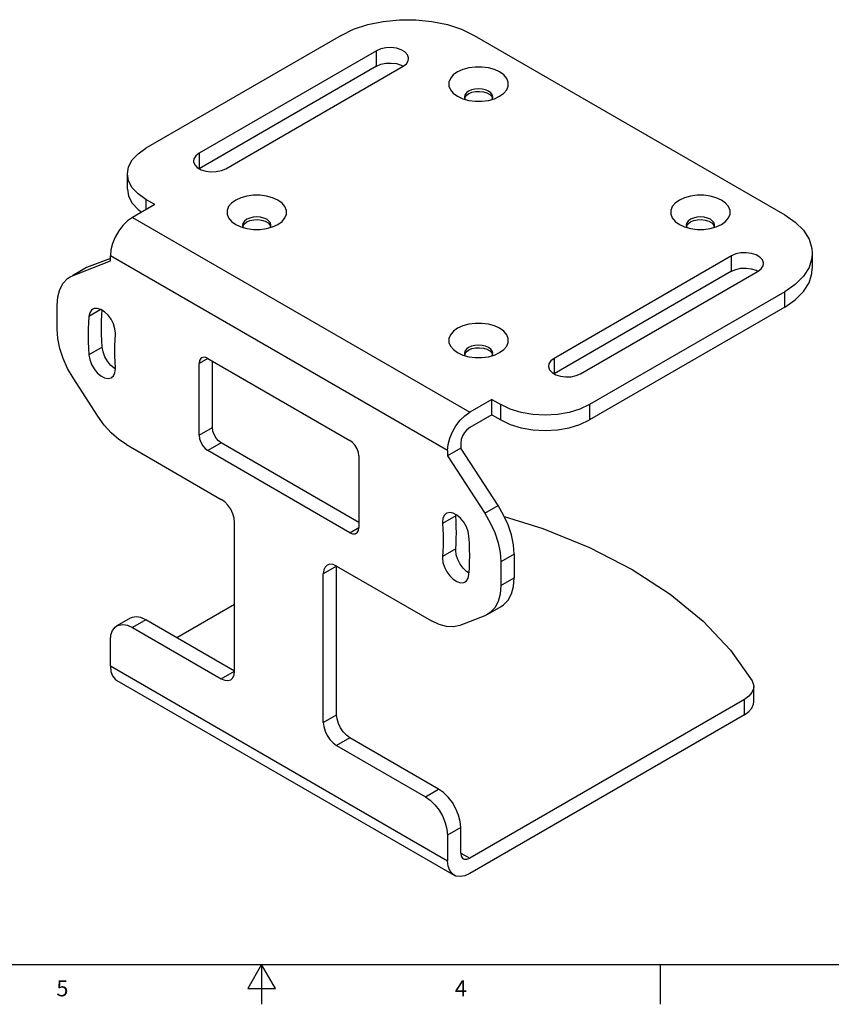
# Model space of a CAD drawing. Units: inches. Extents: x 0.7 to 21.3, y 0.5 to 16.
# Drawn here: x 9.5 to 14.6, y 0.5 to 6.7 of the extents above; entities that cross this region are included whole.
import ezdxf

# ---------------------------------------------------------------- set-up
doc = ezdxf.new("R2010")
doc.units = ezdxf.units.IN
doc.header["$LTSCALE"] = 1.21
doc.header["$MEASUREMENT"] = 0
doc.layers.get('0').update_dxf_attribs({"linetype": 'CONTINUOUS'})
doc.styles.add('TEXTSTYLE_2', font='txt', dxfattribs={"width": 0.8})

msp = doc.modelspace()

# ---------------------------------------------------------------- linework, layer by layer
at = {"color": 7, "linetype": 'CONTINUOUS'}
for p, q in [((11.5055, 6.5753), (10.2806, 5.8681)), ((12.3407, 6.5753), (14.2894, 5.4502)), ((11.7282, 6.4788), (10.6146, 5.8359)), ((11.7282, 6.3824), (11.7282, 6.4788)), ((11.7282, 6.3824), (10.6146, 5.7395)), ((10.7817, 5.7395), (11.8952, 6.3824)), ((11.8822, 6.3889), (11.8944, 6.3819)), ((12.2363, 6.1936), (12.2363, 6.1935)), ((12.2799, 6.1895), (12.2829, 6.1763)), ((12.2815, 6.1824), (12.2818, 6.1841)), ((12.2818, 6.1841), (12.2907, 6.1979)), ((12.2829, 6.1763), (12.2844, 6.1742)), ((12.2907, 6.1979), (12.3059, 6.2096)), ((12.3059, 6.2257), (12.2918, 6.2151)), ((12.4513, 6.1916), (12.4552, 6.1815)), ((12.4525, 6.1742), (12.4541, 6.1763)), ((12.4541, 6.1763), (12.4571, 6.1895)), ((10.6146, 5.8359), (10.6146, 5.7395)), ((10.1653, 5.6109), (10.1653, 5.7074)), ((10.3363, 5.5145), (10.1971, 5.4341)), ((10.2806, 5.5466), (10.2806, 5.4823)), ((10.3363, 5.5145), (10.2806, 5.5466)), ((10.1971, 5.4341), (12.3128, 4.2126)), ((10.8443, 5.3899), (10.8443, 5.3899)), ((10.888, 5.3859), (10.891, 5.3727)), ((10.8896, 5.3788), (10.8899, 5.3805)), ((10.8899, 5.3805), (10.8987, 5.3942)), ((10.891, 5.3727), (10.8925, 5.3705)), ((10.8987, 5.3942), (10.9139, 5.406)), ((10.9139, 5.4221), (10.8998, 5.4115)), ((11.0594, 5.3879), (11.0633, 5.3778)), ((11.0606, 5.3705), (11.0621, 5.3727)), ((11.0621, 5.3727), (11.0651, 5.3859)), ((13.6282, 5.3899), (13.6282, 5.3899)), ((13.6719, 5.3859), (13.6749, 5.3727)), ((13.6735, 5.3788), (13.6738, 5.3805)), ((13.6738, 5.3805), (13.6826, 5.3942)), ((13.6749, 5.3727), (13.6764, 5.3706)), ((13.6826, 5.3942), (13.6978, 5.406)), ((13.6978, 5.4221), (13.6837, 5.4115)), ((13.8433, 5.3879), (13.8472, 5.3778)), ((13.8445, 5.3706), (13.846, 5.3727)), ((13.846, 5.3727), (13.849, 5.3859)), ((10.0579, 5.1609), (10.0579, 5.193)), ((12.1736, 3.9715), (10.0579, 5.193)), ((13.9553, 5.193), (12.8418, 4.5501)), ((13.9553, 5.0966), (13.9553, 5.193)), ((14.4623, 5.2091), (14.4623, 5.1127)), ((9.824, 5.0708), (10.0579, 5.1609)), ((10.0579, 5.177), (9.9075, 5.1191)), ((9.8054, 5.062), (9.824, 5.0708)), ((9.8232, 5.0722), (9.8889, 5.1102)), ((9.9075, 5.1191), (9.824, 5.0708)), ((9.9075, 5.1191), (9.8889, 5.1102)), ((13.9553, 5.0966), (12.8418, 4.4537)), ((13.0088, 4.4537), (14.1223, 5.0966)), ((14.1093, 5.1031), (14.1215, 5.0961)), ((14.2894, 4.968), (13.0645, 4.2608)), ((14.2894, 4.8716), (14.2894, 4.968)), ((9.7238, 4.7328), (9.7238, 4.8817)), ((9.9991, 4.8564), (9.9232, 4.8126)), ((14.2894, 4.8716), (13.0645, 4.1644)), ((10.0068, 4.6199), (9.9232, 4.5717)), ((12.2363, 4.5863), (12.2363, 4.5863)), ((12.2799, 4.5823), (12.2829, 4.569)), ((12.2815, 4.5751), (12.2819, 4.5768)), ((12.2819, 4.5768), (12.2907, 4.5906)), ((12.2829, 4.569), (12.2845, 4.5669)), ((12.2907, 4.5906), (12.3059, 4.6024)), ((12.3059, 4.6184), (12.2918, 4.6078)), ((12.4513, 4.5843), (12.4552, 4.5742)), ((12.4526, 4.5669), (12.4541, 4.569)), ((12.4541, 4.569), (12.4571, 4.5823)), ((10.6703, 4.5501), (10.6147, 4.518)), ((10.6147, 4.0679), (10.6147, 4.518)), ((10.6703, 4.5501), (11.5612, 4.0358)), ((10.6982, 4.1161), (10.6982, 4.534)), ((12.8418, 4.5501), (12.8418, 4.4537)), ((10.0903, 4.4845), (10.082, 4.4888)), ((9.9804, 4.1871), (9.824, 4.428)), ((12.452, 4.293), (12.3128, 4.2126)), ((12.452, 4.1965), (12.452, 4.293)), ((12.452, 4.293), (12.5077, 4.2608)), ((12.5077, 4.1644), (12.5077, 4.2608)), ((13.0645, 4.2608), (13.0645, 4.1644)), ((12.452, 4.1965), (12.3128, 4.1162)), ((12.452, 4.1965), (12.5077, 4.1644)), ((10.6147, 4.0679), (10.6982, 4.1161)), ((10.7538, 4.0197), (10.6703, 3.9715)), ((11.6169, 3.5215), (10.7538, 4.0197)), ((12.2572, 4.0197), (12.2572, 3.9876)), ((10.1587, 4.0097), (10.7538, 3.6661)), ((11.5612, 3.4572), (10.6703, 3.9715)), ((12.2572, 3.9876), (12.1736, 3.9394)), ((12.1736, 3.9715), (12.1736, 3.9394)), ((12.4911, 3.6275), (12.2572, 3.9876)), ((11.6169, 3.9394), (11.6169, 3.4893)), ((12.1736, 3.9394), (12.4075, 3.5793)), ((12.4075, 3.5793), (12.4911, 3.6275)), ((10.8374, 2.5892), (10.8374, 3.5215)), ((12.2254, 3.5631), (12.1419, 3.5149)), ((11.5612, 3.4572), (11.6169, 3.4893)), ((12.2254, 3.3558), (12.1419, 3.3076)), ((12.5912, 3.3227), (12.5077, 3.2745)), ((12.5077, 3.2745), (12.5077, 3.1256)), ((12.5912, 3.3227), (12.5912, 3.1738)), ((11.4777, 3.2482), (11.3941, 3.2)), ((11.4777, 3.2482), (12.0728, 2.9046)), ((11.4777, 2.316), (11.4777, 3.2482)), ((11.3941, 2.2678), (11.3941, 3.2)), ((12.5077, 3.1256), (12.5912, 3.1738)), ((10.8374, 3.0071), (10.4755, 2.7982)), ((12.4262, 2.9453), (12.5097, 2.9936)), ((10.1822, 2.9204), (10.0986, 2.8722)), ((10.2806, 2.9107), (10.1971, 2.8625)), ((10.8374, 2.5892), (10.2806, 2.9107)), ((12.4075, 2.9364), (12.2511, 2.8762)), ((12.4262, 2.9453), (12.4075, 2.9364)), ((10.1971, 2.8625), (10.7538, 2.541)), ((10.0579, 2.6214), (10.0579, 2.7821)), ((10.0579, 2.6214), (12.1736, 1.3999)), ((10.7538, 2.541), (10.8374, 2.5892)), ((10.0986, 2.5312), (12.2144, 1.3097)), ((14.0951, 2.3956), (14.0951, 2.492)), ((14.0375, 2.4116), (12.3128, 1.4159)), ((14.0375, 2.3152), (14.0375, 2.4116)), ((11.3941, 2.2678), (11.4777, 2.316)), ((14.0375, 2.3152), (12.3128, 1.3195)), ((11.5612, 2.1713), (11.4777, 2.1231)), ((12.118, 1.8499), (11.5612, 2.1713)), ((11.4777, 2.1231), (12.0344, 1.8017)), ((12.0344, 1.8017), (12.118, 1.8499)), ((12.2572, 1.6088), (12.1736, 1.5606)), ((12.2572, 1.4481), (12.2572, 1.6088)), ((12.1736, 1.5606), (12.1736, 1.3999)), ((12.2572, 1.4481), (12.3128, 1.4159)), ((0.964, 0.75), (21.05, 0.75)), ((11.007, 0.75), (10.9204, 0.6)), ((11.0936, 0.6), (11.007, 0.75)), ((11.007, 0.75), (11.007, 0.5)), ((13.507, 0.75), (13.507, 0.5)), ((10.9204, 0.6), (11.0936, 0.6))]:
    msp.add_line(p, q, dxfattribs=at)
for points in [[(11.5055, 6.5753), (11.5845, 6.6135), (11.6737, 6.6432), (11.7704, 6.6635), (11.8717, 6.6738), (11.9745, 6.6738), (12.0758, 6.6635), (12.1725, 6.6432), (12.2617, 6.6135), (12.3407, 6.5753)], [(11.9298, 6.4306), (11.9295, 6.4354), (11.9225, 6.4542), (11.9065, 6.4713), (11.8829, 6.485), (11.8535, 6.4944), (11.8208, 6.4986), (11.7872, 6.4973), (11.7553, 6.4905), (11.7282, 6.4788)], [(11.8952, 6.3824), (11.9154, 6.398), (11.9271, 6.4162), (11.9298, 6.4306)], [(11.7282, 6.3824), (11.7552, 6.3941), (11.7867, 6.4008), (11.82, 6.4022), (11.8526, 6.3982), (11.8822, 6.3889)], [(12.5007, 6.3462), (12.4678, 6.3614), (12.4301, 6.3718), (12.3893, 6.3772), (12.3476, 6.3772), (12.3069, 6.3718), (12.2692, 6.3614), (12.2363, 6.3462)], [(12.2363, 6.3462), (12.21, 6.3272), (12.1919, 6.3054), (12.1827, 6.2819), (12.1827, 6.2579), (12.1919, 6.2343), (12.21, 6.2126), (12.2363, 6.1936)], [(12.5007, 6.1935), (12.5269, 6.2126), (12.5451, 6.2343), (12.5543, 6.2579), (12.5543, 6.2819), (12.5451, 6.3054), (12.5269, 6.3272), (12.5007, 6.3462)], [(12.4311, 6.2257), (12.4128, 6.2338), (12.3914, 6.2389), (12.3685, 6.2407), (12.3456, 6.2389), (12.3242, 6.2338), (12.3059, 6.2257)], [(12.2363, 6.1935), (12.2692, 6.1784), (12.3069, 6.1679), (12.3476, 6.1626), (12.3893, 6.1626), (12.4301, 6.1679), (12.4678, 6.1784), (12.5007, 6.1935)], [(12.2918, 6.2151), (12.2829, 6.2028), (12.2799, 6.1895)], [(12.3059, 6.2096), (12.3261, 6.2184), (12.3497, 6.2234), (12.3747, 6.2245), (12.3992, 6.2214), (12.4213, 6.2145)], [(12.4213, 6.2145), (12.4392, 6.2043), (12.4513, 6.1916)], [(12.4571, 6.1895), (12.4541, 6.2028), (12.4452, 6.2151), (12.4311, 6.2257)], [(10.1653, 5.7074), (10.1728, 5.7516), (10.1952, 5.7942), (10.2315, 5.8336), (10.2806, 5.8681)], [(10.6146, 5.8359), (10.5944, 5.8203), (10.5827, 5.8022), (10.5801, 5.7877)], [(10.5801, 5.7877), (10.5803, 5.7829), (10.5874, 5.7641), (10.6034, 5.747), (10.627, 5.7333), (10.6564, 5.7239), (10.6891, 5.7197), (10.7227, 5.721), (10.7545, 5.7278), (10.7817, 5.7395)], [(10.2806, 5.5466), (10.2315, 5.5811), (10.1952, 5.6205), (10.1728, 5.6631), (10.1653, 5.7074)], [(10.1653, 5.6109), (10.1728, 5.5666), (10.1952, 5.524), (10.2315, 5.4847), (10.2555, 5.4678)], [(11.1088, 5.5426), (11.0759, 5.5577), (11.0381, 5.5682), (10.9974, 5.5736), (10.9557, 5.5736), (10.915, 5.5682), (10.8772, 5.5577), (10.8443, 5.5426)], [(13.8927, 5.5426), (13.8598, 5.5578), (13.822, 5.5682), (13.7813, 5.5736), (13.7396, 5.5736), (13.6989, 5.5682), (13.6611, 5.5578), (13.6282, 5.5426)], [(10.8443, 5.5426), (10.8181, 5.5236), (10.8, 5.5018), (10.7907, 5.4783), (10.7907, 5.4542), (10.8, 5.4307), (10.8181, 5.4089), (10.8443, 5.3899)], [(11.1088, 5.3899), (11.135, 5.4089), (11.1531, 5.4307), (11.1624, 5.4542), (11.1624, 5.4783), (11.1531, 5.5018), (11.135, 5.5236), (11.1088, 5.5426)], [(13.6282, 5.5426), (13.602, 5.5236), (13.5839, 5.5018), (13.5746, 5.4783), (13.5746, 5.4542), (13.5839, 5.4307), (13.602, 5.4089), (13.6282, 5.3899)], [(13.8927, 5.3899), (13.9189, 5.4089), (13.937, 5.4307), (13.9463, 5.4542), (13.9463, 5.4783), (13.937, 5.5018), (13.9189, 5.5236), (13.8927, 5.5426)], [(10.1971, 5.4341), (10.1659, 5.4121), (10.1365, 5.3832), (10.1102, 5.3489), (10.0883, 5.3108), (10.0717, 5.2709), (10.0614, 5.231), (10.0579, 5.193)], [(11.0392, 5.4221), (11.0208, 5.4302), (10.9995, 5.4353), (10.9766, 5.437), (10.9536, 5.4353), (10.9323, 5.4302), (10.9139, 5.4221)], [(13.8231, 5.4221), (13.8047, 5.4302), (13.7834, 5.4353), (13.7604, 5.437), (13.7375, 5.4353), (13.7161, 5.4302), (13.6978, 5.4221)], [(14.2894, 5.4502), (14.3556, 5.4046), (14.4071, 5.3531), (14.4423, 5.2973), (14.4601, 5.2388), (14.4623, 5.2091)], [(10.8443, 5.3899), (10.8772, 5.3748), (10.915, 5.3643), (10.9557, 5.359), (10.9974, 5.359), (11.0381, 5.3643), (11.0759, 5.3748), (11.1088, 5.3899)], [(10.8998, 5.4115), (10.891, 5.3991), (10.888, 5.3859)], [(10.9139, 5.406), (10.9342, 5.4147), (10.9578, 5.4198), (10.9828, 5.4208), (11.0072, 5.4178), (11.0294, 5.4109)], [(11.0294, 5.4109), (11.0472, 5.4007), (11.0594, 5.3879)], [(11.0651, 5.3859), (11.0621, 5.3991), (11.0533, 5.4115), (11.0392, 5.4221)], [(13.6282, 5.3899), (13.6611, 5.3748), (13.6989, 5.3643), (13.7396, 5.359), (13.7813, 5.359), (13.822, 5.3643), (13.8598, 5.3748), (13.8927, 5.3899)], [(13.6837, 5.4115), (13.6749, 5.3991), (13.6719, 5.3859)], [(13.6978, 5.406), (13.7181, 5.4147), (13.7417, 5.4198), (13.7666, 5.4209), (13.7911, 5.4178), (13.8133, 5.4109)], [(13.8133, 5.4109), (13.8311, 5.4007), (13.8433, 5.3879)], [(13.849, 5.3859), (13.846, 5.3991), (13.8372, 5.4115), (13.8231, 5.4221)], [(14.1569, 5.1448), (14.1567, 5.1496), (14.1496, 5.1684), (14.1336, 5.1855), (14.11, 5.1992), (14.0806, 5.2086), (14.0479, 5.2128), (14.0143, 5.2115), (13.9825, 5.2047), (13.9553, 5.193)], [(14.4623, 5.2091), (14.4601, 5.1794), (14.4423, 5.121), (14.4071, 5.0651), (14.3556, 5.0136), (14.2894, 4.968)], [(14.1223, 5.0966), (14.1426, 5.1122), (14.1543, 5.1304), (14.1569, 5.1448)], [(13.9553, 5.0966), (13.9823, 5.1083), (14.0138, 5.115), (14.0471, 5.1164), (14.0797, 5.1124), (14.1093, 5.1031)], [(14.2894, 4.8716), (14.3556, 4.9172), (14.4071, 4.9687), (14.4423, 5.0245), (14.4601, 5.083), (14.4623, 5.1127)], [(9.7238, 4.8817), (9.7281, 4.9353), (9.7407, 4.9823), (9.7614, 5.0213), (9.7894, 5.0511), (9.8054, 5.062)], [(9.9474, 4.8584), (9.9397, 4.8526), (9.9285, 4.8357), (9.9232, 4.8126)], [(10.09, 4.708), (10.0867, 4.7364), (10.0773, 4.7662), (10.0625, 4.7953), (10.0434, 4.8213), (10.0216, 4.8423), (9.9985, 4.8567), (9.9761, 4.8635), (9.956, 4.8621), (9.9474, 4.8584)], [(10.0022, 4.743), (10.0027, 4.7829), (10.0042, 4.8222), (10.0062, 4.8519)], [(9.9232, 4.8126), (9.9207, 4.774), (9.9192, 4.7347), (9.9187, 4.6948)], [(12.5007, 4.739), (12.4678, 4.7541), (12.4301, 4.7646), (12.3894, 4.7699), (12.3476, 4.7699), (12.3069, 4.7646), (12.2692, 4.7541), (12.2363, 4.739)], [(9.824, 4.428), (9.7894, 4.4876), (9.7614, 4.5498), (9.7407, 4.6127), (9.7281, 4.6743), (9.7238, 4.7328)], [(9.9187, 4.6948), (9.9192, 4.6543), (9.9207, 4.6132), (9.9232, 4.5717)], [(10.0068, 4.6199), (10.0042, 4.6614), (10.0027, 4.7025), (10.0022, 4.743)], [(10.0875, 4.6665), (10.0898, 4.7024), (10.0899, 4.7052), (10.09, 4.708)], [(12.2363, 4.739), (12.2101, 4.72), (12.1919, 4.6982), (12.1827, 4.6747), (12.1827, 4.6506), (12.1919, 4.6271), (12.2101, 4.6053), (12.2363, 4.5863)], [(12.5007, 4.5863), (12.527, 4.6053), (12.5451, 4.6271), (12.5543, 4.6506), (12.5543, 4.6747), (12.5451, 4.6982), (12.527, 4.72), (12.5007, 4.739)], [(10.0857, 4.5983), (10.0861, 4.6327), (10.0875, 4.6665)], [(12.4311, 4.6184), (12.4128, 4.6266), (12.3914, 4.6317), (12.3685, 4.6334), (12.3456, 4.6317), (12.3242, 4.6266), (12.3059, 4.6184)], [(9.9232, 4.5717), (9.9285, 4.5425), (9.9397, 4.5127), (9.956, 4.4843), (9.9761, 4.4597), (9.9985, 4.4406), (10.0216, 4.4285), (10.0434, 4.4242), (10.0625, 4.4282), (10.0655, 4.4298)], [(10.082, 4.4888), (10.0596, 4.5079), (10.0395, 4.5326), (10.0232, 4.5609), (10.012, 4.5907), (10.0068, 4.6199)], [(10.0898, 4.4895), (10.0875, 4.5282), (10.0861, 4.5635), (10.0857, 4.5983)], [(12.2363, 4.5863), (12.2692, 4.5712), (12.3069, 4.5607), (12.3476, 4.5553), (12.3894, 4.5553), (12.4301, 4.5607), (12.4678, 4.5712), (12.5007, 4.5863)], [(12.2918, 4.6078), (12.2829, 4.5955), (12.2799, 4.5823)], [(12.3059, 4.6024), (12.3261, 4.6111), (12.3497, 4.6162), (12.3747, 4.6172), (12.3992, 4.6142), (12.4213, 4.6073)], [(12.4213, 4.6073), (12.4392, 4.597), (12.4513, 4.5843)], [(12.4571, 4.5823), (12.4541, 4.5955), (12.4452, 4.6078), (12.4311, 4.6184)], [(10.631, 4.554), (10.6253, 4.5496), (10.6174, 4.5363), (10.6147, 4.518)], [(10.6703, 4.5501), (10.6531, 4.5569), (10.6376, 4.5567), (10.631, 4.554)], [(12.8418, 4.5501), (12.8216, 4.5345), (12.8099, 4.5164), (12.8072, 4.5019)], [(10.0655, 4.4298), (10.0773, 4.4401), (10.0867, 4.4591), (10.09, 4.4838)], [(10.09, 4.4838), (10.0899, 4.4866), (10.0898, 4.4895)], [(12.8072, 4.5019), (12.8075, 4.4971), (12.8145, 4.4783), (12.8305, 4.4612), (12.8541, 4.4475), (12.8835, 4.4381), (12.9162, 4.4339), (12.9498, 4.4352), (12.9817, 4.442), (13.0088, 4.4537)], [(13.0645, 4.2608), (13.0047, 4.2325), (12.9366, 4.2115), (12.8628, 4.1986), (12.7861, 4.1943), (12.7094, 4.1986), (12.6356, 4.2115), (12.5675, 4.2325), (12.5077, 4.2608)], [(12.1736, 3.9715), (12.1772, 4.0095), (12.1875, 4.0494), (12.204, 4.0893), (12.226, 4.1274), (12.2523, 4.1617), (12.2817, 4.1906), (12.3128, 4.2126)], [(10.1587, 4.0097), (10.1106, 4.0423), (10.0639, 4.0836), (10.0201, 4.1324), (9.9804, 4.1871)], [(12.5077, 4.1644), (12.5675, 4.1361), (12.6356, 4.1151), (12.7094, 4.1022), (12.7861, 4.0978), (12.8628, 4.1022), (12.9366, 4.1151), (13.0047, 4.1361), (13.0645, 4.1644)], [(10.7538, 4.0197), (10.7366, 4.0328), (10.7211, 4.0509), (10.7088, 4.0722), (10.7009, 4.0946), (10.6982, 4.1161)], [(12.3128, 4.1162), (12.2956, 4.103), (12.2801, 4.085), (12.2678, 4.0637), (12.2599, 4.0412), (12.2572, 4.0197)], [(10.6147, 4.0679), (10.6174, 4.0464), (10.6253, 4.024), (10.6376, 4.0027), (10.6531, 3.9846), (10.6703, 3.9715)], [(11.6169, 3.9394), (11.6141, 3.9609), (11.6062, 3.9833), (11.5939, 4.0046), (11.5784, 4.0227), (11.5612, 4.0358)], [(10.8374, 3.5215), (10.8345, 3.5481), (10.8262, 3.5762), (10.8129, 3.6038), (10.7957, 3.629), (10.7755, 3.6503), (10.7538, 3.6661)], [(12.3083, 3.4356), (12.3031, 3.4648), (12.2918, 3.4946), (12.2755, 3.523), (12.2554, 3.5476), (12.233, 3.5667), (12.21, 3.5788), (12.1881, 3.5831), (12.169, 3.5791), (12.166, 3.5775)], [(12.5912, 3.3227), (12.587, 3.3812), (12.5743, 3.4428), (12.5536, 3.5057), (12.5256, 3.5679), (12.4911, 3.6275)], [(12.166, 3.5775), (12.1542, 3.5672), (12.1448, 3.5482), (12.1416, 3.5235)], [(12.1416, 3.5235), (12.1416, 3.5207), (12.1417, 3.5178)], [(12.2276, 3.5273), (12.2252, 3.566), (12.2251, 3.5689), (12.2251, 3.5709)], [(12.2293, 3.4572), (12.2289, 3.492), (12.2276, 3.5273)], [(12.4075, 3.5793), (12.4421, 3.5197), (12.4701, 3.4575), (12.4908, 3.3946), (12.5034, 3.333), (12.5077, 3.2745)], [(12.5295, 3.5592), (12.7713, 3.4829), (13.0642, 3.3635), (13.3318, 3.2257)], [(11.6005, 3.4533), (11.6062, 3.4577), (11.6141, 3.471), (11.6169, 3.4893)], [(12.1417, 3.5178), (12.1441, 3.4791), (12.1454, 3.4438), (12.1458, 3.409)], [(11.5612, 3.4572), (11.5784, 3.4504), (11.5939, 3.4506), (11.6005, 3.4533)], [(12.1458, 3.409), (12.1454, 3.3746), (12.1441, 3.3408)], [(12.2252, 3.3531), (12.2276, 3.389), (12.2289, 3.4228), (12.2293, 3.4572)], [(12.3128, 3.3125), (12.3123, 3.353), (12.3108, 3.3941), (12.3083, 3.4356)], [(12.1441, 3.3408), (12.1417, 3.3049), (12.1416, 3.3021), (12.1416, 3.2993)], [(12.2251, 3.3476), (12.2251, 3.3503), (12.2252, 3.3531)], [(12.3089, 3.2036), (12.2935, 3.2132), (12.2716, 3.2343), (12.2525, 3.2603), (12.2377, 3.2893), (12.2283, 3.3192), (12.2251, 3.3476)], [(12.1416, 3.2993), (12.1448, 3.2709), (12.1542, 3.2411), (12.169, 3.212), (12.1881, 3.186), (12.21, 3.165), (12.233, 3.1506), (12.2554, 3.1438), (12.2755, 3.1452), (12.2841, 3.1489)], [(12.3083, 3.1947), (12.3108, 3.2333), (12.3123, 3.2726), (12.3128, 3.3125)], [(11.4186, 3.2541), (11.4054, 3.2418), (11.397, 3.2234), (11.3941, 3.2)], [(11.4777, 3.2482), (11.456, 3.2574), (11.4359, 3.2594), (11.4186, 3.2541)], [(13.3318, 3.2257), (13.5704, 3.0713), (13.7772, 2.9021), (13.9493, 2.7205), (14.0845, 2.5288)], [(12.2841, 3.1489), (12.2918, 3.1547), (12.3031, 3.1716), (12.3083, 3.1947)], [(12.5097, 2.9936), (12.5256, 3.0044), (12.5536, 3.0342), (12.5743, 3.0732), (12.587, 3.1202), (12.5912, 3.1738)], [(12.5077, 3.1256), (12.5034, 3.072), (12.4908, 3.025), (12.4701, 2.986), (12.4421, 2.9562), (12.4262, 2.9453)], [(10.2806, 2.9107), (10.2495, 2.9246), (10.2201, 2.9296), (10.1938, 2.9257), (10.1822, 2.9204)], [(12.2511, 2.8762), (12.2114, 2.8673), (12.1676, 2.8691), (12.121, 2.8817), (12.0728, 2.9046)], [(10.0579, 2.7821), (10.0614, 2.816), (10.0717, 2.844), (10.0883, 2.8648), (10.0986, 2.8722)], [(10.0986, 2.8722), (10.1102, 2.8775), (10.1365, 2.8814), (10.1659, 2.8764), (10.1971, 2.8625)], [(10.0579, 2.6214), (10.0614, 2.5875), (10.0717, 2.5595), (10.0883, 2.5387), (10.0986, 2.5313)], [(10.7538, 2.541), (10.7755, 2.5318), (10.7956, 2.5298), (10.8129, 2.5352)], [(10.8129, 2.5352), (10.8262, 2.5474), (10.8345, 2.5659), (10.8374, 2.5892)], [(14.0951, 2.492), (14.0938, 2.4788), (14.0839, 2.4542), (14.0648, 2.4314), (14.0375, 2.4116)], [(14.0845, 2.5288), (14.094, 2.5041), (14.0951, 2.492)], [(14.0375, 2.3152), (14.0648, 2.335), (14.0839, 2.3578), (14.0938, 2.3824), (14.0951, 2.3956)], [(11.5612, 2.1713), (11.5395, 2.1872), (11.5194, 2.2084), (11.5021, 2.2337), (11.4889, 2.2613), (11.4805, 2.2893), (11.4777, 2.316)], [(11.3941, 2.2678), (11.397, 2.2411), (11.4054, 2.213), (11.4186, 2.1855), (11.4359, 2.1602), (11.456, 2.1389), (11.4777, 2.1231)], [(12.0344, 1.8017), (12.0656, 1.7796), (12.095, 1.7507), (12.1213, 1.7164), (12.1432, 1.6784), (12.1598, 1.6385), (12.1701, 1.5986), (12.1736, 1.5606)], [(12.2572, 1.6088), (12.2536, 1.6468), (12.2433, 1.6867), (12.2267, 1.7266), (12.2048, 1.7647), (12.1785, 1.799), (12.1491, 1.8279), (12.118, 1.8499)], [(12.2572, 1.4481), (12.2599, 1.4297), (12.2678, 1.4164), (12.2735, 1.412)], [(12.2144, 1.3097), (12.204, 1.3171), (12.1875, 1.338), (12.1772, 1.366), (12.1736, 1.3999)], [(12.2735, 1.412), (12.2801, 1.4093), (12.2956, 1.4091), (12.3128, 1.4159)], [(12.3128, 1.3195), (12.2817, 1.3056), (12.2523, 1.3005), (12.226, 1.3045), (12.2144, 1.3097)]]:
    msp.add_lwpolyline(points, dxfattribs=at)

# ---------------------------------------------------------------- texts
at = {"color": 7, "linetype": 'CONTINUOUS', "char_height": 0.1, "width": 0.08, "attachment_point": 2, "line_spacing_factor": 0.9, "style": 'TEXTSTYLE_2'}
for s, insert in [('5', (9.757, 0.65)), ('4', (12.257, 0.65))]:
    msp.add_mtext(s, dxfattribs=dict(at, insert=insert))

doc.saveas('drawing.dxf')
